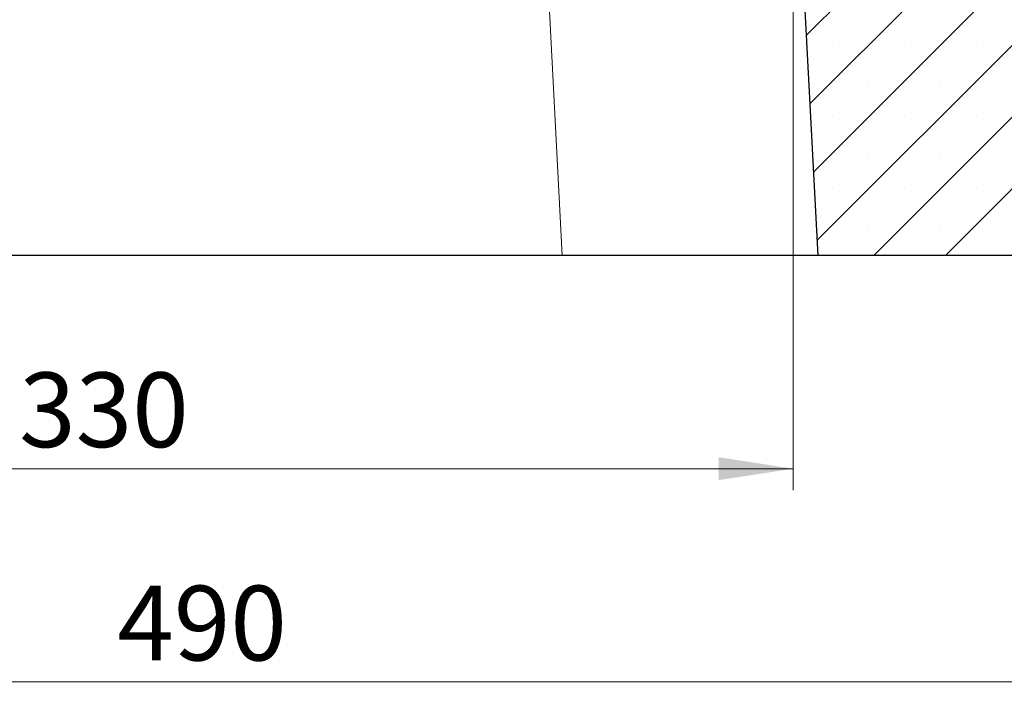
# Model space of a CAD drawing. Units: millimetres. Extents: x 0 to 420, y 0 to 297.
# Drawn here: x 302 to 348, y 186 to 218 of the extents above; entities that cross this region are included whole.
import ezdxf

# ---------------------------------------------------------------- set-up
doc = ezdxf.new("R2010")
doc.units = ezdxf.units.MM
doc.styles.add('SLDTEXTSTYLE0', font='TXT', dxfattribs={"width": 0.605})
doc.dimstyles.new('SLDDIMSTYLE0', dxfattribs={"dimtxt": 3.5, "dimasz": 3.5, "dimexe": 0, "dimexo": 0.0625, "dimgap": 0.875, "dimtad": 1, "dimlfac": 5, "dimrnd": 1e-09, "dimzin": 12, "dimdsep": 46, "dimtxsty": 'SLDTEXTSTYLE0', "dimsah": 1, "dimcen": 0.09, "dimadec": 0, "dimazin": 3, "dimtfac": 1, "dimtdec": 3, "dimtofl": 0, "dimtmove": 0, "dimatfit": 3, "dimfxl": 0, "dimfrac": 2, "dimtolj": 1, "dimtzin": 12, "dimarcsym": 0})

# ---------------------------------------------------------------- blocks, each defined once
blk = doc.blocks.new('_D_6')
at = {"color": 7, "linetype": 'Continuous', "lineweight": 0}
for p, q in [((272.272, 229.245), (272.272, 196.345)), ((338.272, 229.245), (338.272, 196.345)), ((272.272, 197.345), (338.272, 197.345))]:
    blk.add_line(p, q, dxfattribs=at)
at = {"color": 7, "linetype": 'Continuous', "lineweight": 18}
for points in [[(272.272, 197.345), (275.772, 196.807), (275.772, 197.884)], [(338.272, 197.345), (334.772, 197.884), (334.772, 196.807)]]:
    blk.add_solid(points, dxfattribs=at)
at = {"color": 7, "linetype": 'Continuous', "lineweight": 18, "insert": (301.984, 201.857), "char_height": 3.5, "attachment_point": 1, "style": 'SLDTEXTSTYLE0'}
blk.add_mtext('330', dxfattribs=at)
blk = doc.blocks.new('_D_7')
at = {"color": 7, "linetype": 'Continuous', "lineweight": 0}
for p, q in [((260.872, 207.245), (260.872, 186.345)), ((358.872, 207.245), (358.872, 186.345)), ((260.872, 187.345), (358.872, 187.345))]:
    blk.add_line(p, q, dxfattribs=at)
at = {"color": 7, "linetype": 'Continuous', "lineweight": 18}
for points in [[(260.872, 187.345), (264.372, 186.807), (264.372, 187.884)], [(358.872, 187.345), (355.372, 187.884), (355.372, 186.807)]]:
    blk.add_solid(points, dxfattribs=at)
at = {"color": 7, "linetype": 'Continuous', "lineweight": 18, "insert": (306.584, 191.857), "char_height": 3.5, "attachment_point": 1, "style": 'SLDTEXTSTYLE0'}
blk.add_mtext('490', dxfattribs=at)

msp = doc.modelspace()

# ---------------------------------------------------------------- hatches: boundary and pattern name
at = {"linetype": 'Continuous', "lineweight": 18}
h = msp.add_hatch(dxfattribs=at)
h.set_pattern_fill('SACNCR', style=0)
h.paths.add_polyline_path([(339.4253, 207.3451), (358.8723, 207.3451), (358.8723, 233.3451), (354.8723, 239.3451), (346.2723, 239.3451), (345.9231, 229.3451), (338.2723, 229.3451)], flags=0)
edge = h.paths.add_edge_path(flags=0)
edge.add_arc((353.5723, 217.3451), 0.8, 0, 360)
edge = h.paths.add_edge_path(flags=0)
edge.add_arc((353.5723, 227.3451), 0.8, 0, 360)

# ---------------------------------------------------------------- linework, layer by layer
at = {"color": 8, "linetype": 'Continuous', "lineweight": 18}
msp.add_line((327.4417, 207.3451), (326.2888, 229.3451), dxfattribs=at)
at = {"color": 7, "linetype": 'Continuous', "lineweight": 25}
for p, q in [((338.2723, 229.3451), (339.4253, 207.3451)), ((327.4417, 207.3451), (283.1029, 207.3451)), ((339.4253, 207.3451), (327.4417, 207.3451)), ((358.8723, 207.3451), (339.4253, 207.3451))]:
    msp.add_line(p, q, dxfattribs=at)

# ---------------------------------------------------------------- dimensions: what is measured, and where the dimension line sits
at = {"color": 7, "linetype": 'Continuous', "lineweight": 18}
for base, p1, p2, picture, middle in [((338.2723, 197.3451), (272.2723, 229.3451), (338.2723, 229.3451), '_D_6', (305.2723, 197.3451)), ((358.8723, 187.3451), (260.8723, 207.3451), (358.8723, 207.3451), '_D_7', (309.8723, 187.3451))]:
    dim = msp.add_linear_dim(base=base, p1=p1, p2=p2, angle=0, dimstyle='SLDDIMSTYLE0', dxfattribs=at)
    dim.commit()
    dim.dimension.update_dxf_attribs({"geometry": picture, "text_midpoint": middle, "dimtype": 160})

doc.saveas('drawing.dxf')
